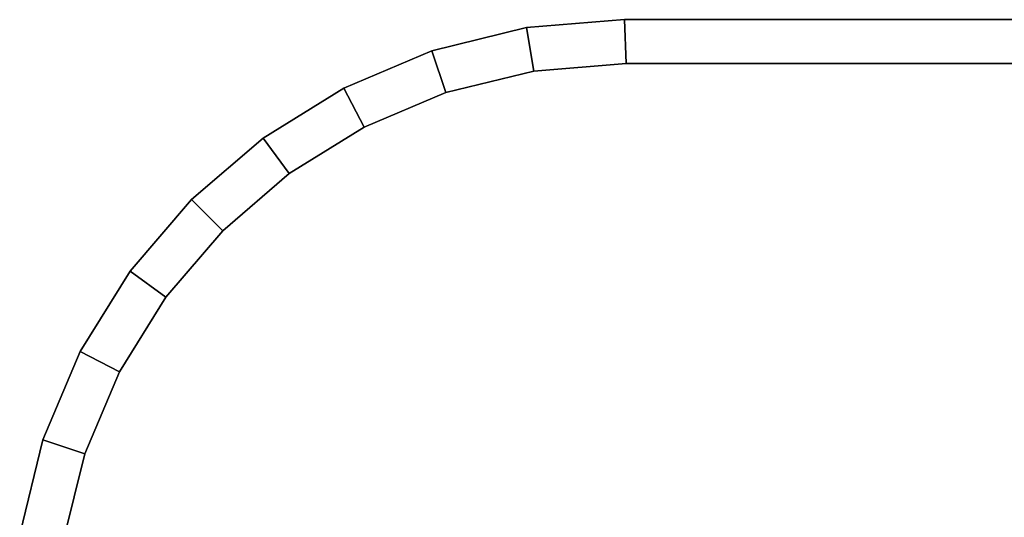
# Model space of a CAD drawing. Units: millimetres. Extents: x 0.25 to 1.74, y -3.25 to -1.08.
# Drawn here: x 0.43 to 0.55, y -1.14 to -1.08 of the extents above; entities that cross this region are included whole.
import ezdxf

# ---------------------------------------------------------------- set-up
doc = ezdxf.new("R2010")
doc.units = ezdxf.units.MM
doc.layers.add('SPIELGERÄTE', color=7, linetype='Continuous')

# ---------------------------------------------------------------- blocks, each defined once
blk = doc.blocks.new('5.301011')
at = {"layer": 'SPIELGERÄTE'}
for points, invisible_edges in [([(0.16329, 0.10619), (0.16309, 0.11119), (0.15194, 0.11029), (0.16329, 0.10619)], 12), ([(0.15194, 0.11029), (0.16309, 0.11119), (0.15194, 0.11029)], 10), ([(0.16309, 0.11119), (0.16309, 0.11119), (0.15194, 0.11029), (0.16309, 0.11119)], 12), ([(0.15194, 0.11029), (0.16309, 0.11119), (0.15275, 0.10534), (0.15194, 0.11029)], 10), ([(0.16309, 0.11119), (0.16329, 0.10619), (0.15275, 0.10534), (0.16309, 0.11119)], 12), ([(0.16329, 0.10619), (1.23329, 0.10619), (0.16309, 0.11119), (0.16329, 0.10619)], 10), ([(1.23329, 0.10619), (1.23349, 0.11119), (0.16309, 0.11119), (1.23329, 0.10619)], 12), ([(0.16309, 0.11119), (1.23349, 0.11119), (0.16309, 0.11119)], 10), ([(1.23349, 0.11119), (1.23349, 0.11119), (0.16309, 0.11119), (1.23349, 0.11119)], 12), ([(0.16309, 0.11119), (1.23349, 0.11119), (0.16329, 0.10619), (0.16309, 0.11119)], 10), ([(1.23349, 0.11119), (1.23329, 0.10619), (0.16329, 0.10619), (1.23349, 0.11119)], 12), ([(0.15275, 0.10534), (0.15194, 0.11029), (0.14116, 0.10764), (0.15275, 0.10534)], 12), ([(0.14116, 0.10764), (0.15194, 0.11029), (0.14116, 0.10764)], 10), ([(0.15194, 0.11029), (0.15194, 0.11029), (0.14116, 0.10764), (0.15194, 0.11029)], 12), ([(0.14116, 0.10764), (0.15194, 0.11029), (0.14275, 0.10288), (0.14116, 0.10764)], 10), ([(0.15194, 0.11029), (0.15275, 0.10534), (0.14275, 0.10288), (0.15194, 0.11029)], 12), ([(0.15275, 0.10534), (0.16329, 0.10619), (0.15194, 0.11029), (0.15275, 0.10534)], 10), ([(0.14275, 0.10288), (0.14116, 0.10764), (0.13111, 0.10339), (0.14275, 0.10288)], 12), ([(0.13111, 0.10339), (0.14116, 0.10764), (0.13111, 0.10339)], 10), ([(0.14116, 0.10764), (0.14116, 0.10764), (0.13111, 0.10339), (0.14116, 0.10764)], 12), ([(0.13111, 0.10339), (0.14116, 0.10764), (0.13342, 0.09893), (0.13111, 0.10339)], 10), ([(0.14116, 0.10764), (0.14275, 0.10288), (0.13342, 0.09893), (0.14116, 0.10764)], 12), ([(0.14275, 0.10288), (0.15275, 0.10534), (0.14116, 0.10764), (0.14275, 0.10288)], 10), ([(0.15275, 0.10534), (0.16329, 0.10619), (0.16329, -0.02381), (0.15275, 0.10534)], 14), ([(0.15275, 0.10534), (0.16329, -0.02381), (0.16329, 0.10619), (0.15275, 0.10534)], 11), ([(0.16329, 0.10619), (1.23329, 0.10619), (1.23329, -0.02381), (0.16329, 0.10619)], 14), ([(0.16329, 0.10619), (1.23329, -0.02381), (0.16329, -0.02381), (0.16329, 0.10619)], 13), ([(0.16329, 0.10619), (1.23329, -0.02381), (1.23329, 0.10619), (0.16329, 0.10619)], 11), ([(0.16329, 0.10619), (0.16329, -0.02381), (1.23329, -0.02381), (0.16329, 0.10619)], 13), ([(0.14275, 0.10288), (0.15275, 0.10534), (0.15275, -0.02296), (0.14275, 0.10288)], 14), ([(0.14275, 0.10288), (0.15275, -0.02296), (0.15275, 0.10534), (0.14275, 0.10288)], 11), ([(0.15275, 0.10534), (0.16329, -0.02381), (0.15275, -0.02296), (0.15275, 0.10534)], 13), ([(0.15275, 0.10534), (0.15275, -0.02296), (0.16329, -0.02381), (0.15275, 0.10534)], 13), ([(0.13342, 0.09893), (0.13111, 0.10339), (0.12194, 0.09769), (0.13342, 0.09893)], 12), ([(0.12194, 0.09769), (0.13111, 0.10339), (0.12194, 0.09769)], 10), ([(0.13111, 0.10339), (0.13111, 0.10339), (0.12194, 0.09769), (0.13111, 0.10339)], 12), ([(0.12194, 0.09769), (0.13111, 0.10339), (0.1249, 0.09365), (0.12194, 0.09769)], 10), ([(0.13111, 0.10339), (0.13342, 0.09893), (0.1249, 0.09365), (0.13111, 0.10339)], 12), ([(0.13342, 0.09893), (0.14275, 0.10288), (0.13111, 0.10339), (0.13342, 0.09893)], 10), ([(0.14275, 0.10288), (0.14275, -0.0205), (0.13342, -0.01656), (0.14275, 0.10288)], 13), ([(0.13342, 0.09893), (0.14275, 0.10288), (0.13342, -0.01656), (0.13342, 0.09893)], 14), ([(0.14275, 0.10288), (0.13342, -0.01656), (0.14275, -0.0205), (0.14275, 0.10288)], 13), ([(0.13342, 0.09893), (0.13342, -0.01656), (0.14275, 0.10288), (0.13342, 0.09893)], 11), ([(0.14275, 0.10288), (0.15275, -0.02296), (0.14275, -0.0205), (0.14275, 0.10288)], 13), ([(0.14275, 0.10288), (0.14275, -0.0205), (0.15275, -0.02296), (0.14275, 0.10288)], 13), ([(0.1249, 0.09365), (0.13342, 0.09893), (0.12194, 0.09769), (0.1249, 0.09365)], 10), ([(0.1249, 0.09365), (0.13342, 0.09893), (0.13342, -0.01656), (0.1249, 0.09365)], 14), ([(0.1249, 0.09365), (0.13342, -0.01656), (0.13342, 0.09893), (0.1249, 0.09365)], 11), ([(0.1249, 0.09365), (0.12194, 0.09769), (0.11378, 0.0907), (0.1249, 0.09365)], 12), ([(0.11378, 0.0907), (0.12194, 0.09769), (0.11378, 0.0907)], 10), ([(0.12194, 0.09769), (0.12194, 0.09769), (0.11378, 0.0907), (0.12194, 0.09769)], 12), ([(0.11378, 0.0907), (0.12194, 0.09769), (0.11733, 0.08715), (0.11378, 0.0907)], 10), ([(0.12194, 0.09769), (0.1249, 0.09365), (0.11733, 0.08715), (0.12194, 0.09769)], 12), ([(0.11733, 0.08715), (0.1249, 0.09365), (0.11378, 0.0907), (0.11733, 0.08715)], 10), ([(0.1249, 0.09365), (0.1249, -0.01127), (0.11733, -0.00477), (0.1249, 0.09365)], 13), ([(0.11733, 0.08715), (0.1249, 0.09365), (0.11733, -0.00477), (0.11733, 0.08715)], 14), ([(0.1249, 0.09365), (0.11733, -0.00477), (0.1249, -0.01127), (0.1249, 0.09365)], 13), ([(0.11733, 0.08715), (0.11733, -0.00477), (0.1249, 0.09365), (0.11733, 0.08715)], 11), ([(0.1249, 0.09365), (0.13342, -0.01656), (0.1249, -0.01127), (0.1249, 0.09365)], 13), ([(0.1249, 0.09365), (0.1249, -0.01127), (0.13342, -0.01656), (0.1249, 0.09365)], 13), ([(0.11733, 0.08715), (0.11378, 0.0907), (0.10679, 0.08254), (0.11733, 0.08715)], 12), ([(0.10679, 0.08254), (0.11378, 0.0907), (0.10679, 0.08254)], 10), ([(0.11378, 0.0907), (0.11378, 0.0907), (0.10679, 0.08254), (0.11378, 0.0907)], 12), ([(0.10679, 0.08254), (0.11378, 0.0907), (0.11083, 0.07958), (0.10679, 0.08254)], 10), ([(0.11378, 0.0907), (0.11733, 0.08715), (0.11083, 0.07958), (0.11378, 0.0907)], 12), ([(0.11083, 0.07958), (0.11733, 0.08715), (0.10679, 0.08254), (0.11083, 0.07958)], 10), ([(0.11083, 0.07958), (0.11733, 0.08715), (0.11733, -0.00477), (0.11083, 0.07958)], 14), ([(0.11083, 0.07958), (0.11733, -0.00477), (0.11733, 0.08715), (0.11083, 0.07958)], 11), ([(0.11083, 0.07958), (0.10679, 0.08254), (0.10109, 0.07337), (0.11083, 0.07958)], 12), ([(0.10109, 0.07337), (0.10679, 0.08254), (0.10109, 0.07337)], 10), ([(0.10679, 0.08254), (0.10679, 0.08254), (0.10109, 0.07337), (0.10679, 0.08254)], 12), ([(0.10109, 0.07337), (0.10679, 0.08254), (0.10555, 0.07106), (0.10109, 0.07337)], 10), ([(0.10679, 0.08254), (0.11083, 0.07958), (0.10555, 0.07106), (0.10679, 0.08254)], 12), ([(0.11083, 0.07958), (0.09914, 0.03065), (0.09829, 0.04119), (0.11083, 0.07958)], 13), ([(0.11083, 0.07958), (0.09829, 0.04119), (0.09914, 0.05173), (0.11083, 0.07958)], 13), ([(0.11083, 0.07958), (0.09829, 0.04119), (0.09914, 0.03065), (0.11083, 0.07958)], 13), ([(0.11083, 0.07958), (0.09914, 0.05173), (0.09829, 0.04119), (0.11083, 0.07958)], 13), ([(0.11083, 0.07958), (0.1016, 0.02064), (0.09914, 0.03065), (0.11083, 0.07958)], 13), ([(0.11083, 0.07958), (0.09914, 0.05173), (0.1016, 0.06173), (0.11083, 0.07958)], 13), ([(0.11083, 0.07958), (0.09914, 0.03065), (0.1016, 0.02064), (0.11083, 0.07958)], 13), ([(0.11083, 0.07958), (0.1016, 0.06173), (0.09914, 0.05173), (0.11083, 0.07958)], 13), ([(0.10555, 0.07106), (0.11083, 0.07958), (0.10109, 0.07337), (0.10555, 0.07106)], 10), ([(0.11083, 0.07958), (0.10555, 0.01132), (0.1016, 0.02064), (0.11083, 0.07958)], 13), ([(0.11083, 0.07958), (0.1016, 0.06173), (0.10555, 0.07106), (0.11083, 0.07958)], 9), ([(0.11083, 0.07958), (0.1016, 0.02064), (0.10555, 0.01132), (0.11083, 0.07958)], 13), ([(0.11083, 0.07958), (0.10555, 0.07106), (0.1016, 0.06173), (0.11083, 0.07958)], 12), ([(0.11083, 0.07958), (0.11083, 0.0028), (0.10555, 0.01132), (0.11083, 0.07958)], 13), ([(0.11083, 0.07958), (0.10555, 0.01132), (0.11083, 0.0028), (0.11083, 0.07958)], 13), ([(0.11083, 0.07958), (0.11733, -0.00477), (0.11083, 0.0028), (0.11083, 0.07958)], 13), ([(0.11083, 0.07958), (0.11083, 0.0028), (0.11733, -0.00477), (0.11083, 0.07958)], 13), ([(0.10555, 0.07106), (0.10109, 0.07337), (0.09684, 0.06332), (0.10555, 0.07106)], 12), ([(0.09684, 0.06332), (0.10109, 0.07337), (0.09684, 0.06332)], 10), ([(0.10109, 0.07337), (0.10109, 0.07337), (0.09684, 0.06332), (0.10109, 0.07337)], 12), ([(0.09684, 0.06332), (0.10109, 0.07337), (0.1016, 0.06173), (0.09684, 0.06332)], 10), ([(0.10109, 0.07337), (0.10555, 0.07106), (0.1016, 0.06173), (0.10109, 0.07337)], 12), ([(0.1016, 0.06173), (0.10555, 0.07106), (0.09684, 0.06332), (0.1016, 0.06173)], 10), ([(0.1016, 0.06173), (0.09684, 0.06332), (0.09419, 0.05254), (0.1016, 0.06173)], 12), ([(0.09419, 0.05254), (0.09684, 0.06332), (0.09419, 0.05254)], 10), ([(0.09684, 0.06332), (0.09684, 0.06332), (0.09419, 0.05254), (0.09684, 0.06332)], 12), ([(0.09419, 0.05254), (0.09684, 0.06332), (0.09914, 0.05173), (0.09419, 0.05254)], 10), ([(0.09684, 0.06332), (0.1016, 0.06173), (0.09914, 0.05173), (0.09684, 0.06332)], 12), ([(0.09914, 0.05173), (0.1016, 0.06173), (0.09419, 0.05254), (0.09914, 0.05173)], 10)]:
    blk.add_3dface(points, dxfattribs=dict(at, invisible_edges=invisible_edges))

msp = doc.modelspace()

# ---------------------------------------------------------------- block references
msp.add_blockref('5.301011', (0.33967, -1.19169))

doc.saveas('drawing.dxf')
